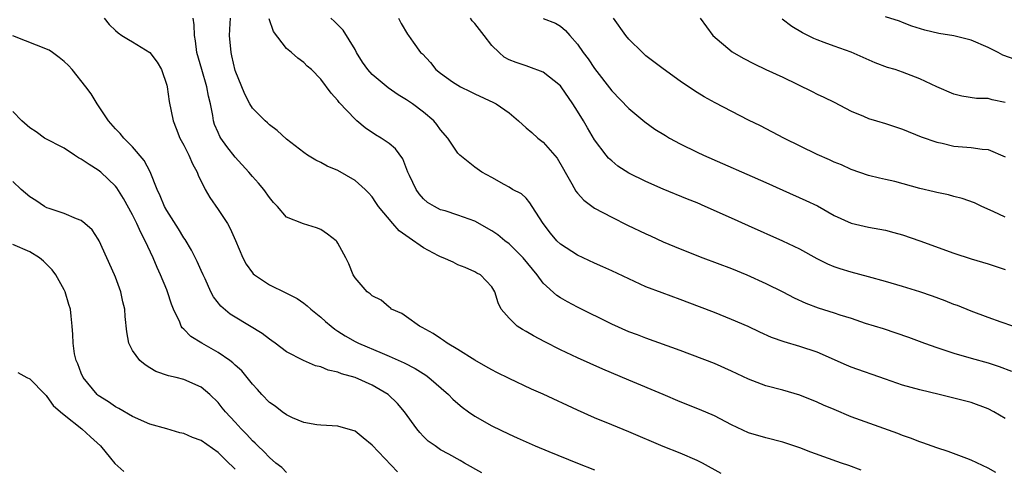
# Model space of a CAD drawing. Units: inches. Extents: x 2586000 to 2589000, y 1500000 to 1503000.
# Drawn here: x 2586306 to 2586421, y 1500932 to 1500985 of the extents above; entities that cross this region are included whole.
import ezdxf

# ---------------------------------------------------------------- set-up
doc = ezdxf.new("R2010")
doc.units = ezdxf.units.IN
doc.header["$MEASUREMENT"] = 0
doc.layers.add('LD25861500_2ft', color=61, linetype='Continuous')

msp = doc.modelspace()

# ---------------------------------------------------------------- linework, layer by layer
at = {"layer": 'LD25861500_2ft'}
for points, elevation in [([(2586315.7, 1500985), (2586316.28, 1500984.28), (2586317, 1500983.57), (2586317.31, 1500983.31), (2586317.73, 1500983), (2586318.51, 1500982.51), (2586319, 1500982.26), (2586321, 1500981.02), (2586321.86, 1500979.86), (2586322.38, 1500979), (2586323, 1500977.19), (2586323.05, 1500977), (2586323.27, 1500975.27), (2586323.73, 1500973), (2586324.11, 1500972.11), (2586324.54, 1500971), (2586325, 1500970.15), (2586325.58, 1500969), (2586325.99, 1500967.99), (2586326.55, 1500967), (2586326.67, 1500966.67), (2586327.5, 1500965), (2586328.05, 1500964.05), (2586329, 1500962.64), (2586330.08, 1500961), (2586330.42, 1500960.42), (2586331.03, 1500959.03), (2586331.87, 1500957), (2586332.26, 1500956.26), (2586333, 1500955.24), (2586333.11, 1500955.11), (2586333.24, 1500955), (2586335, 1500953.83), (2586336.92, 1500952.92), (2586338.23, 1500952.23), (2586339, 1500951.71), (2586339.4, 1500951.4), (2586339.82, 1500951), (2586341, 1500950.05), (2586341.55, 1500949.55), (2586342.2, 1500949), (2586342.65, 1500948.65), (2586343, 1500948.43), (2586343.86, 1500947.86), (2586345, 1500947.2), (2586345.4, 1500947), (2586348.17, 1500945.83), (2586349, 1500945.5), (2586350.73, 1500944.73), (2586352.04, 1500944.04), (2586353.27, 1500943.27), (2586353.63, 1500943), (2586355.92, 1500941), (2586356.45, 1500940.45), (2586357, 1500939.96), (2586357.53, 1500939.53), (2586358.26, 1500939), (2586359, 1500938.48), (2586361, 1500937.33), (2586363, 1500936.36), (2586363.95, 1500935.95), (2586365, 1500935.46), (2586366.07, 1500935), (2586367.66, 1500934.34), (2586371.02, 1500933), (2586373, 1500932.19)], 9192), ([(2586387.78, 1500931.78), (2586385.6, 1500933), (2586385, 1500933.31), (2586383, 1500934.16), (2586381, 1500934.94), (2586377, 1500936.64), (2586375, 1500937.45), (2586373, 1500938.28), (2586371, 1500939.18), (2586367, 1500941.04), (2586365.64, 1500941.64), (2586363, 1500942.88), (2586361.58, 1500943.58), (2586361, 1500943.88), (2586360.3, 1500944.3), (2586359, 1500945.01), (2586357, 1500946.26), (2586355.78, 1500947), (2586355.34, 1500947.34), (2586355, 1500947.55), (2586354.15, 1500948.15), (2586352.85, 1500948.85), (2586352.53, 1500949), (2586351, 1500950.11), (2586350.48, 1500950.48), (2586349.27, 1500951), (2586349.14, 1500951.14), (2586349, 1500951.21), (2586348.06, 1500952.06), (2586347, 1500952.55), (2586346.78, 1500952.78), (2586346.43, 1500953), (2586345, 1500954.66), (2586344.77, 1500955), (2586344.29, 1500956.29), (2586343.94, 1500957), (2586343, 1500958.7), (2586342.89, 1500958.89), (2586342.78, 1500959), (2586341.78, 1500959.78), (2586341, 1500960.32), (2586340.5, 1500960.5), (2586338.97, 1500960.97), (2586337, 1500961.74), (2586335.96, 1500963), (2586335.48, 1500963.48), (2586335, 1500964.04), (2586334.33, 1500965), (2586333.72, 1500965.72), (2586333, 1500966.5), (2586332.59, 1500967), (2586331, 1500968.76), (2586330.03, 1500970.03), (2586329.32, 1500971), (2586329.2, 1500971.2), (2586329, 1500971.63), (2586328.59, 1500972.59), (2586328.46, 1500973), (2586328.38, 1500973.62), (2586328.1, 1500975), (2586327.89, 1500975.89), (2586327.7, 1500977), (2586327.09, 1500979), (2586326.53, 1500981), (2586326.37, 1500982.37), (2586326.23, 1500983), (2586326.22, 1500984.22), (2586326.09, 1500985)], 9190), ([(2586404.16, 1500932.16), (2586402.71, 1500932.71), (2586401.87, 1500933), (2586398.28, 1500934.28), (2586397, 1500934.77), (2586395, 1500935.42), (2586393, 1500935.93), (2586391, 1500936.53), (2586389, 1500937.45), (2586387, 1500938.5), (2586385.25, 1500939.25), (2586383, 1500940.15), (2586381.03, 1500941.03), (2586377, 1500942.68), (2586373.97, 1500943.97), (2586371, 1500945.29), (2586369, 1500946.24), (2586367.17, 1500947.17), (2586365.86, 1500947.86), (2586365, 1500948.38), (2586364.59, 1500948.6), (2586363.96, 1500949), (2586363, 1500949.95), (2586362.08, 1500951), (2586361.73, 1500951.73), (2586361.36, 1500953), (2586361, 1500953.6), (2586359.65, 1500955), (2586359.22, 1500955.22), (2586359, 1500955.35), (2586357.86, 1500955.86), (2586357, 1500956.19), (2586356.48, 1500956.48), (2586355.31, 1500957), (2586355, 1500957.12), (2586354.76, 1500957.24), (2586353, 1500958.18), (2586351.32, 1500959.32), (2586350.17, 1500960.17), (2586349.41, 1500961), (2586347.74, 1500963), (2586347.45, 1500963.45), (2586347, 1500964.11), (2586346.59, 1500964.59), (2586346.17, 1500965), (2586345, 1500966.05), (2586343, 1500967.19), (2586341.73, 1500967.73), (2586341, 1500968.14), (2586340.42, 1500968.42), (2586339.45, 1500969), (2586339, 1500969.3), (2586337, 1500970.87), (2586335.89, 1500971.89), (2586335, 1500972.53), (2586334.77, 1500972.77), (2586334.5, 1500973), (2586333, 1500974.51), (2586332.7, 1500975), (2586332.12, 1500976.12), (2586331, 1500978.9), (2586330.62, 1500980.62), (2586330.51, 1500981), (2586330.34, 1500983), (2586330.39, 1500984.39), (2586330.44, 1500985)], 9188), ([(2586419.89, 1500931.89), (2586419, 1500932.39), (2586417, 1500933.33), (2586416.49, 1500933.51), (2586414.34, 1500934.34), (2586413, 1500934.77), (2586411.37, 1500935.37), (2586411, 1500935.48), (2586409.91, 1500935.91), (2586409, 1500936.22), (2586408.44, 1500936.44), (2586403, 1500938.42), (2586401, 1500939.24), (2586399.77, 1500939.77), (2586399, 1500940.12), (2586397, 1500940.94), (2586395, 1500941.51), (2586393, 1500942.03), (2586391, 1500942.8), (2586389, 1500943.76), (2586387, 1500944.62), (2586383, 1500946.15), (2586379, 1500947.61), (2586378, 1500948), (2586377, 1500948.36), (2586375, 1500949.23), (2586371, 1500951.21), (2586369.83, 1500951.83), (2586369, 1500952.31), (2586368.58, 1500952.58), (2586367, 1500954.03), (2586366.3, 1500955), (2586364.66, 1500957), (2586363, 1500958.62), (2586362.5, 1500959), (2586361.69, 1500959.69), (2586361, 1500960.15), (2586359, 1500961.29), (2586357, 1500961.98), (2586355.52, 1500962.48), (2586355, 1500962.62), (2586354.28, 1500963), (2586353.48, 1500963.48), (2586353, 1500963.91), (2586352.48, 1500964.48), (2586352.13, 1500965), (2586351.38, 1500966.62), (2586351.19, 1500967), (2586350.58, 1500968.58), (2586349.73, 1500969.73), (2586349, 1500970.35), (2586348.04, 1500971), (2586347.39, 1500971.39), (2586346.18, 1500972.18), (2586345.21, 1500973), (2586345, 1500973.2), (2586343.16, 1500975.16), (2586343, 1500975.39), (2586342.23, 1500976.23), (2586341, 1500977.87), (2586339.9, 1500979), (2586339.42, 1500979.42), (2586339, 1500979.84), (2586338.33, 1500980.33), (2586337.59, 1500981), (2586337, 1500981.49), (2586335.47, 1500983.47), (2586334.95, 1500984.95)], 9186), ([(2586421, 1500938.22), (2586419.66, 1500939), (2586419, 1500939.35), (2586417, 1500940.06), (2586413.28, 1500941), (2586411, 1500941.55), (2586409, 1500942.1), (2586407, 1500942.79), (2586403, 1500944.2), (2586402.44, 1500944.44), (2586399, 1500945.97), (2586397, 1500946.64), (2586395.16, 1500947.16), (2586393.69, 1500947.69), (2586392.31, 1500948.31), (2586390.95, 1500948.95), (2586389, 1500949.79), (2586387, 1500950.6), (2586385.27, 1500951.27), (2586383, 1500952.13), (2586380.89, 1500952.89), (2586379, 1500953.62), (2586375, 1500955.49), (2586373.96, 1500955.96), (2586373, 1500956.37), (2586371, 1500957.29), (2586369, 1500958.6), (2586368.59, 1500959), (2586367.86, 1500959.86), (2586366.99, 1500961), (2586365.7, 1500963), (2586365.44, 1500963.44), (2586365, 1500963.96), (2586364.47, 1500964.47), (2586363.42, 1500965), (2586363, 1500965.25), (2586362.45, 1500965.55), (2586361, 1500966.37), (2586359.83, 1500967), (2586359, 1500967.58), (2586357.25, 1500969), (2586357, 1500969.24), (2586355.84, 1500971), (2586355, 1500971.96), (2586354.58, 1500972.58), (2586354.21, 1500973), (2586353, 1500974.04), (2586351.71, 1500975), (2586351, 1500975.47), (2586350.05, 1500976.05), (2586348.87, 1500976.87), (2586347, 1500978.42), (2586346.5, 1500979), (2586345.88, 1500979.88), (2586345.19, 1500981), (2586345, 1500981.36), (2586343.61, 1500983.61), (2586342.62, 1500984.62), (2586342.18, 1500985)], 9184), ([(2586350.09, 1500985), (2586350.39, 1500984.39), (2586351.13, 1500983.13), (2586351.24, 1500983), (2586351.79, 1500982.21), (2586352.67, 1500981), (2586352.87, 1500980.86), (2586353.84, 1500979.84), (2586354.43, 1500979), (2586355, 1500978.57), (2586356.41, 1500977.59), (2586357, 1500977.19), (2586357.33, 1500977), (2586358.46, 1500976.46), (2586359, 1500976.18), (2586361.17, 1500975.17), (2586361.48, 1500975), (2586363, 1500973.93), (2586364.09, 1500973), (2586365, 1500972.18), (2586365.65, 1500971.65), (2586366.36, 1500971), (2586367, 1500970.51), (2586368.63, 1500968.63), (2586369.38, 1500967.38), (2586369.58, 1500967), (2586370.34, 1500965.66), (2586370.8, 1500964.8), (2586371, 1500964.56), (2586371.73, 1500963.73), (2586373, 1500962.79), (2586375, 1500961.74), (2586376.83, 1500960.83), (2586379, 1500959.8), (2586379.55, 1500959.55), (2586381, 1500958.88), (2586383, 1500958.04), (2586385.66, 1500957), (2586389, 1500955.75), (2586390.79, 1500955), (2586393, 1500953.98), (2586395, 1500953), (2586396.33, 1500952.33), (2586397.7, 1500951.7), (2586399.15, 1500951.15), (2586401, 1500950.57), (2586401.66, 1500950.34), (2586403, 1500949.92), (2586404.63, 1500949.37), (2586406.72, 1500948.72), (2586408.23, 1500948.23), (2586409.7, 1500947.7), (2586411.55, 1500947), (2586413, 1500946.5), (2586413.72, 1500946.28), (2586415, 1500945.85), (2586417, 1500945.27), (2586419, 1500944.73), (2586420.3, 1500944.3), (2586421.73, 1500943.73)], 9182), ([(2586421.9, 1500949), (2586420.53, 1500949.47), (2586419, 1500950.01), (2586417, 1500950.76), (2586415.41, 1500951.41), (2586415, 1500951.55), (2586413.97, 1500951.97), (2586412.51, 1500952.51), (2586411, 1500953.03), (2586409, 1500953.65), (2586407, 1500954.23), (2586405, 1500954.78), (2586403, 1500955.3), (2586401.7, 1500955.7), (2586401, 1500955.94), (2586400.25, 1500956.25), (2586399, 1500956.89), (2586397, 1500958), (2586395, 1500958.96), (2586391, 1500960.75), (2586389, 1500961.62), (2586385.94, 1500963), (2586385, 1500963.41), (2586383.85, 1500963.85), (2586381.01, 1500965.01), (2586379, 1500965.9), (2586377, 1500966.91), (2586375.73, 1500967.73), (2586375, 1500968.32), (2586374.64, 1500968.64), (2586374.35, 1500969), (2586373, 1500970.79), (2586372.18, 1500972.18), (2586371.72, 1500973), (2586371, 1500974.16), (2586370.46, 1500975), (2586369.1, 1500977), (2586369, 1500977.12), (2586367, 1500978.7), (2586365.33, 1500979.33), (2586365, 1500979.43), (2586363.83, 1500979.83), (2586363, 1500980.16), (2586362.45, 1500980.45), (2586361.83, 1500981), (2586361, 1500981.83), (2586360.11, 1500983), (2586359, 1500984.41), (2586358.71, 1500984.71), (2586358.49, 1500985)], 9180), ([(2586367, 1500984.97), (2586368.43, 1500984.43), (2586369, 1500984.1), (2586369.59, 1500983.59), (2586370.09, 1500983), (2586371, 1500981.96), (2586371.67, 1500981), (2586372.26, 1500980.26), (2586373, 1500979.12), (2586375, 1500976.52), (2586377, 1500974.47), (2586378.88, 1500972.88), (2586380.05, 1500972.05), (2586381.28, 1500971.28), (2586381.77, 1500971), (2586383, 1500970.33), (2586385, 1500969.34), (2586385.74, 1500969), (2586393, 1500965.8), (2586395, 1500964.89), (2586397.7, 1500963.7), (2586399.06, 1500963.06), (2586401, 1500961.95), (2586403, 1500961.05), (2586405, 1500960.59), (2586406.36, 1500960.36), (2586407, 1500960.22), (2586407.97, 1500959.97), (2586409, 1500959.67), (2586411, 1500958.98), (2586415, 1500957.52), (2586417, 1500956.87), (2586419, 1500956.28), (2586421, 1500955.62)], 9178), ([(2586421, 1500961.75), (2586419.59, 1500962.41), (2586418.27, 1500963), (2586417.41, 1500963.41), (2586415.95, 1500963.95), (2586415, 1500964.16), (2586414.36, 1500964.36), (2586413, 1500964.62), (2586412.7, 1500964.7), (2586411, 1500965.12), (2586408.1, 1500965.9), (2586407, 1500966.16), (2586406.3, 1500966.3), (2586405, 1500966.64), (2586403, 1500967.32), (2586401.85, 1500967.85), (2586401, 1500968.18), (2586400.44, 1500968.44), (2586399, 1500969.08), (2586395.13, 1500971), (2586392.41, 1500972.41), (2586391, 1500973.11), (2586387.11, 1500975.11), (2586385.82, 1500975.82), (2586385, 1500976.31), (2586384.58, 1500976.58), (2586383, 1500977.65), (2586381, 1500979.1), (2586379, 1500980.63), (2586378.6, 1500981), (2586377, 1500982.58), (2586376.66, 1500983), (2586375.21, 1500985)], 9176), ([(2586385.34, 1500985), (2586386.84, 1500983), (2586389.1, 1500981.1), (2586390.36, 1500980.36), (2586391.67, 1500979.67), (2586393.02, 1500979.02), (2586395, 1500978.11), (2586398.43, 1500976.43), (2586399, 1500976.14), (2586399.79, 1500975.79), (2586401, 1500975.18), (2586403, 1500974.14), (2586404.45, 1500973.55), (2586405, 1500973.3), (2586405.94, 1500973), (2586407, 1500972.69), (2586409, 1500972.02), (2586411.16, 1500971.16), (2586413, 1500970.51), (2586413.61, 1500970.39), (2586415, 1500970.07), (2586417, 1500969.9), (2586418.29, 1500969.71), (2586419, 1500969.65), (2586421, 1500968.8)], 9174), ([(2586421, 1500975.17), (2586419.48, 1500975.48), (2586419, 1500975.61), (2586417.63, 1500975.63), (2586415.91, 1500975.91), (2586415, 1500976.14), (2586413, 1500976.98), (2586411, 1500977.91), (2586409, 1500978.71), (2586408.13, 1500979), (2586407.25, 1500979.25), (2586405.78, 1500979.78), (2586403, 1500981.05), (2586401, 1500981.74), (2586399.82, 1500982.18), (2586399, 1500982.47), (2586398.63, 1500982.63), (2586397.29, 1500983.29), (2586396.04, 1500984.04), (2586394.92, 1500984.92)], 9172), ([(2586422.17, 1500980.17), (2586420.71, 1500980.71), (2586420.18, 1500981), (2586419, 1500981.58), (2586417, 1500982.43), (2586415, 1500982.95), (2586413.23, 1500983.23), (2586411.6, 1500983.6), (2586410.1, 1500984.1), (2586409, 1500984.5), (2586408.65, 1500984.65), (2586407, 1500985.18)], 9170), ([(2586359.84, 1500931.84), (2586357.8, 1500933), (2586357.28, 1500933.28), (2586355.97, 1500934.03), (2586355, 1500934.56), (2586354.35, 1500935), (2586353.56, 1500935.56), (2586353, 1500936.12), (2586352.58, 1500936.58), (2586352.23, 1500937), (2586350.8, 1500939), (2586349.96, 1500939.96), (2586348.86, 1500941), (2586347, 1500942.1), (2586345, 1500942.99), (2586343.43, 1500943.43), (2586343, 1500943.62), (2586341.87, 1500943.87), (2586341, 1500944.25), (2586340.37, 1500944.37), (2586338.97, 1500944.97), (2586337, 1500945.99), (2586335.68, 1500947), (2586335.29, 1500947.29), (2586335, 1500947.48), (2586334.16, 1500948.16), (2586331, 1500950.05), (2586330.42, 1500950.42), (2586329.33, 1500951.33), (2586328.45, 1500952.45), (2586328.16, 1500953), (2586327.47, 1500954.53), (2586327.24, 1500955), (2586327, 1500955.53), (2586326.56, 1500956.56), (2586325.9, 1500957.9), (2586325.15, 1500959.15), (2586325, 1500959.35), (2586324.38, 1500960.38), (2586323, 1500962.52), (2586322.73, 1500963), (2586322.24, 1500964.24), (2586321.87, 1500965), (2586321.05, 1500967.05), (2586320.36, 1500968.36), (2586319, 1500969.99), (2586317.97, 1500971), (2586317.54, 1500971.54), (2586317, 1500972.08), (2586316.2, 1500973), (2586314.88, 1500975), (2586314.17, 1500976.17), (2586313.55, 1500977), (2586311.93, 1500979), (2586311.5, 1500979.5), (2586311, 1500979.95), (2586310.42, 1500980.42), (2586309.66, 1500981), (2586309.26, 1500981.26), (2586305, 1500982.95)], 9194), ([(2586349.97, 1500931.97), (2586347, 1500935.07), (2586345.96, 1500935.96), (2586345, 1500936.73), (2586343, 1500937.32), (2586341, 1500937.41), (2586340.52, 1500937.48), (2586339, 1500937.75), (2586337.7, 1500938.3), (2586337, 1500938.63), (2586336.49, 1500939), (2586335.65, 1500939.65), (2586335, 1500940.07), (2586334.1, 1500941), (2586333.59, 1500941.59), (2586333, 1500942.23), (2586331.78, 1500943.78), (2586331, 1500944.45), (2586330.73, 1500944.73), (2586330.36, 1500945), (2586329, 1500945.93), (2586327.09, 1500947), (2586325.81, 1500947.81), (2586325, 1500948.65), (2586324.8, 1500948.8), (2586324.7, 1500949), (2586324.52, 1500949.48), (2586323.78, 1500951), (2586323.57, 1500951.57), (2586323.1, 1500953), (2586323, 1500953.24), (2586322.26, 1500955), (2586321.86, 1500955.86), (2586321.39, 1500957), (2586320.49, 1500959), (2586319.95, 1500959.95), (2586319.51, 1500961), (2586319, 1500962.01), (2586317.94, 1500963.94), (2586317.17, 1500965.17), (2586317, 1500965.37), (2586315.29, 1500967), (2586315, 1500967.24), (2586313.91, 1500967.91), (2586313, 1500968.55), (2586312.69, 1500968.69), (2586312.22, 1500969), (2586311, 1500969.81), (2586308.71, 1500971), (2586307.72, 1500971.72), (2586307, 1500972.18), (2586306.07, 1500973), (2586305, 1500974.12)], 9196), ([(2586337, 1500931.89), (2586336.46, 1500932.46), (2586335.76, 1500933), (2586335, 1500933.64), (2586334.35, 1500934.35), (2586333.63, 1500935), (2586333.32, 1500935.32), (2586333, 1500935.61), (2586332.35, 1500936.35), (2586331.7, 1500937), (2586331, 1500937.79), (2586329.87, 1500939), (2586329.47, 1500939.47), (2586329, 1500940.09), (2586328.03, 1500941), (2586327, 1500941.87), (2586325, 1500942.78), (2586324.1, 1500943), (2586323.19, 1500943.19), (2586321.72, 1500943.72), (2586321, 1500944.14), (2586320.47, 1500944.47), (2586319.85, 1500945), (2586319, 1500946.16), (2586318.57, 1500947), (2586318.33, 1500948.33), (2586318.15, 1500950.15), (2586318.09, 1500951), (2586317.86, 1500951.86), (2586317.63, 1500953), (2586317, 1500954.75), (2586316.9, 1500955), (2586315.1, 1500959), (2586315, 1500959.18), (2586314.26, 1500960.26), (2586313.43, 1500961), (2586313, 1500961.36), (2586312.45, 1500961.55), (2586311, 1500962.18), (2586309.25, 1500962.75), (2586309, 1500962.85), (2586308.7, 1500963), (2586307.71, 1500963.71), (2586307, 1500964.13), (2586306, 1500965), (2586305, 1500965.91)], 9198), ([(2586331, 1500932.29), (2586330.63, 1500932.63), (2586330.27, 1500933), (2586329, 1500934.22), (2586327, 1500935.62), (2586325.99, 1500935.99), (2586325, 1500936.46), (2586324.54, 1500936.54), (2586323, 1500937), (2586321, 1500937.55), (2586319, 1500938.45), (2586317.39, 1500939.39), (2586317, 1500939.59), (2586316.17, 1500940.17), (2586315, 1500940.9), (2586314.88, 1500941), (2586313.21, 1500943), (2586313, 1500943.5), (2586312.61, 1500944.61), (2586312.41, 1500945), (2586312.23, 1500945.77), (2586312.07, 1500947), (2586312.03, 1500948.03), (2586311.96, 1500949), (2586311.84, 1500950.16), (2586311.73, 1500951), (2586311.55, 1500951.55), (2586311.13, 1500953), (2586311, 1500953.27), (2586310.02, 1500955), (2586309.6, 1500955.6), (2586308.61, 1500956.61), (2586308.11, 1500957), (2586307, 1500957.68), (2586305, 1500958.55)], 9200), ([(2586305.6, 1500943.6), (2586306.65, 1500943), (2586307, 1500942.83), (2586308.79, 1500941), (2586308.89, 1500940.89), (2586309, 1500940.79), (2586309.74, 1500939.74), (2586310.56, 1500939), (2586311, 1500938.63), (2586313.08, 1500937), (2586314.07, 1500936.07), (2586315.27, 1500935), (2586316.42, 1500933.58), (2586316.93, 1500932.93), (2586317.99, 1500931.99)], 9202)]:
    msp.add_lwpolyline(points, dxfattribs=dict(at, elevation=elevation))

doc.saveas('drawing.dxf')
